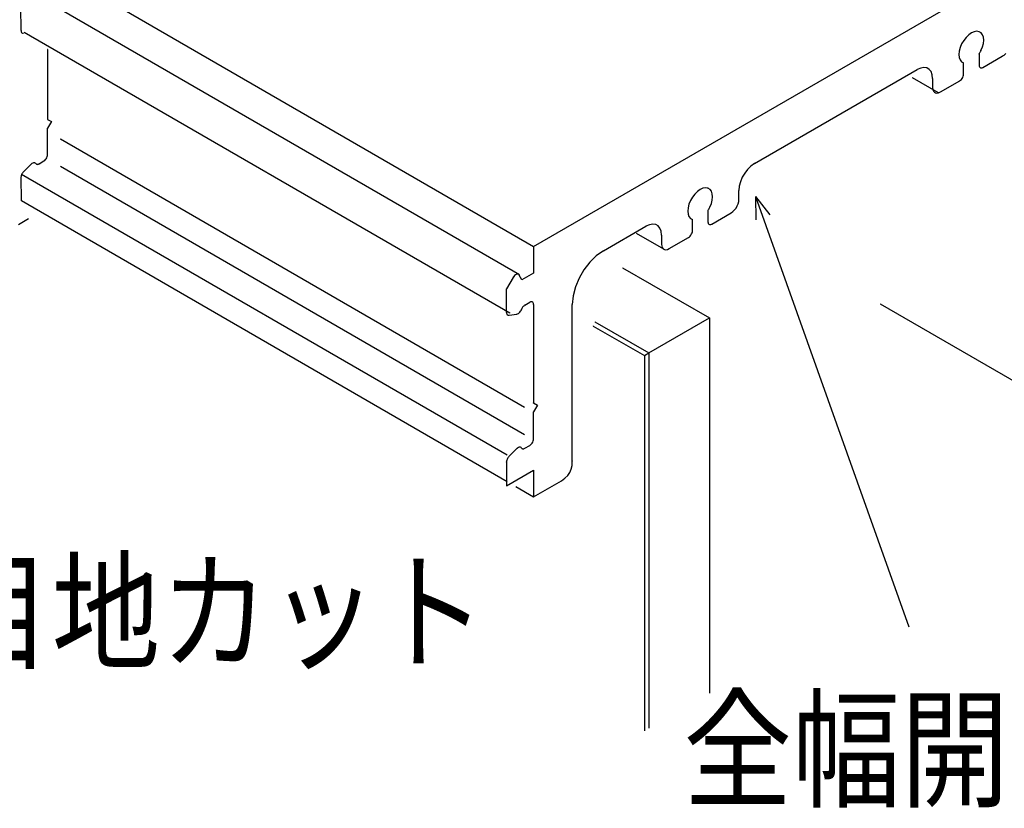
# Model space of a CAD drawing. Extents: x -424 to 186, y -4 to 301.
# Drawn here: x -212 to -186, y 200 to 220 of the extents above; entities that cross this region are included whole.
import ezdxf

# ---------------------------------------------------------------- set-up
doc = ezdxf.new("R2010")
doc.units = 0
doc.layers.add('PV', color=7, linetype='CONTINUOUS')

msp = doc.modelspace()

# ---------------------------------------------------------------- linework, layer by layer
at = {"layer": 'PV', "color": 7, "linetype": 'Continuous'}
for p, q in [((-198.668, 214.481), (-171.997, 229.878)), ((-211.377, 221.826), (-198.668, 214.481)), ((-211.746, 221.091), (-199.036, 213.744)), ((-212.082, 220.132), (-212.084, 220.738)), ((-212.082, 220.132), (-212.081, 220.111)), ((-212.081, 220.111), (-212.077, 220.093)), ((-212.077, 220.093), (-212.07, 220.079)), ((-187.137, 220.097), (-187.208, 220.065)), ((-187.069, 220.109), (-187.137, 220.097)), ((-187.005, 220.098), (-187.069, 220.109)), ((-186.954, 220.068), (-187.005, 220.098)), ((-212.07, 220.079), (-212.06, 220.069)), ((-212.06, 220.069), (-212.048, 220.062)), ((-212.048, 220.062), (-212.033, 220.06)), ((-212.033, 220.06), (-212.018, 220.06)), ((-211.997, 220.084), (-199.288, 212.738)), ((-187.41, 219.869), (-187.464, 219.778)), ((-187.347, 219.949), (-187.41, 219.869)), ((-187.279, 220.015), (-187.347, 219.949)), ((-187.208, 220.065), (-187.279, 220.015)), ((-186.916, 220.019), (-186.954, 220.068)), ((-186.894, 219.955), (-186.916, 220.019)), ((-186.886, 219.878), (-186.894, 219.955)), ((-186.894, 219.791), (-186.886, 219.878)), ((-211.386, 219.633), (-211.386, 217.805)), ((-187.528, 219.59), (-187.535, 219.504)), ((-187.504, 219.682), (-187.528, 219.59)), ((-187.464, 219.778), (-187.504, 219.682)), ((-186.978, 219.564), (-186.971, 219.577)), ((-186.971, 219.577), (-186.964, 219.589)), ((-186.964, 219.589), (-186.958, 219.602)), ((-186.958, 219.602), (-186.918, 219.698)), ((-186.918, 219.698), (-186.894, 219.791)), ((-187.535, 219.504), (-187.527, 219.426)), ((-187.527, 219.426), (-187.504, 219.361)), ((-187.504, 219.361), (-187.466, 219.312)), ((-187.466, 219.312), (-187.413, 219.281)), ((-187.005, 219.514), (-186.999, 219.526)), ((-187.005, 219.514), (-187.005, 219.223)), ((-186.999, 219.526), (-186.992, 219.539)), ((-186.992, 219.539), (-186.985, 219.551)), ((-186.985, 219.551), (-186.978, 219.564)), ((-186.905, 219.165), (-186.399, 219.455)), ((-186.399, 219.455), (-186.352, 219.488)), ((-186.352, 219.488), (-186.309, 219.53)), ((-192.889, 216.648), (-188.629, 219.106)), ((-188.536, 219.147), (-188.629, 219.106)), ((-188.45, 219.161), (-188.536, 219.147)), ((-188.375, 219.149), (-188.45, 219.161)), ((-188.312, 219.113), (-188.375, 219.149)), ((-188.263, 219.053), (-188.312, 219.113)), ((-187.413, 218.99), (-187.413, 219.281)), ((-187.005, 219.223), (-187.003, 219.198)), ((-187.003, 219.198), (-186.995, 219.178)), ((-186.995, 219.178), (-186.983, 219.163)), ((-186.983, 219.163), (-186.968, 219.154)), ((-186.968, 219.154), (-186.949, 219.151)), ((-186.949, 219.151), (-186.928, 219.155)), ((-186.928, 219.155), (-186.905, 219.165)), ((-188.068, 218.502), (-188.752, 218.895)), ((-188.233, 218.972), (-188.263, 219.053)), ((-188.223, 218.871), (-188.233, 218.972)), ((-188.223, 218.871), (-188.223, 218.637)), ((-188.019, 218.522), (-187.515, 218.811)), ((-187.515, 218.811), (-187.491, 218.828)), ((-187.491, 218.828), (-187.47, 218.85)), ((-187.47, 218.85), (-187.451, 218.875)), ((-187.451, 218.875), (-187.435, 218.902)), ((-187.435, 218.902), (-187.423, 218.931)), ((-187.423, 218.931), (-187.415, 218.961)), ((-187.415, 218.961), (-187.413, 218.99)), ((-188.223, 218.637), (-188.218, 218.587)), ((-188.218, 218.587), (-188.202, 218.546)), ((-188.202, 218.546), (-188.178, 218.516)), ((-188.178, 218.516), (-188.147, 218.498)), ((-188.147, 218.498), (-188.109, 218.492)), ((-188.109, 218.492), (-188.066, 218.5)), ((-188.066, 218.5), (-188.019, 218.522)), ((-211.386, 217.805), (-211.286, 217.75)), ((-211.286, 217.75), (-211.386, 217.577)), ((-211.386, 216.884), (-211.386, 217.577)), ((-211.048, 217.291), (-198.902, 210.271)), ((-211.463, 216.731), (-211.442, 216.751)), ((-211.442, 216.751), (-211.423, 216.775)), ((-211.423, 216.775), (-211.407, 216.801)), ((-211.407, 216.801), (-211.395, 216.829)), ((-211.395, 216.829), (-211.388, 216.857)), ((-211.388, 216.857), (-211.386, 216.884)), ((-212.018, 216.432), (-211.816, 216.632)), ((-211.797, 216.648), (-211.816, 216.632)), ((-211.777, 216.659), (-211.797, 216.648)), ((-211.758, 216.666), (-211.777, 216.659)), ((-211.74, 216.669), (-211.758, 216.666)), ((-211.724, 216.667), (-211.74, 216.669)), ((-211.709, 216.66), (-211.724, 216.667)), ((-211.697, 216.649), (-211.709, 216.66)), ((-211.697, 216.649), (-211.689, 216.639)), ((-211.689, 216.639), (-211.679, 216.632)), ((-211.679, 216.632), (-211.667, 216.628)), ((-211.667, 216.628), (-211.654, 216.627)), ((-211.654, 216.627), (-211.641, 216.628)), ((-211.641, 216.628), (-211.626, 216.632)), ((-211.626, 216.632), (-211.612, 216.639)), ((-211.612, 216.639), (-211.485, 216.715)), ((-211.485, 216.715), (-211.463, 216.731)), ((-211.048, 216.577), (-198.902, 209.556)), ((-193.067, 216.496), (-193.142, 216.397)), ((-192.982, 216.581), (-193.067, 216.496)), ((-192.889, 216.648), (-192.982, 216.581)), ((-212.082, 216.31), (-212.084, 216.288)), ((-212.084, 216.288), (-212.082, 215.68)), ((-212.077, 216.333), (-212.082, 216.31)), ((-212.069, 216.355), (-212.077, 216.333)), ((-212.072, 216.372), (-199.359, 209.026)), ((-212.059, 216.377), (-212.069, 216.355)), ((-212.047, 216.397), (-212.059, 216.377)), ((-212.033, 216.416), (-212.047, 216.397)), ((-212.018, 216.432), (-212.033, 216.416)), ((-193.205, 216.288), (-193.253, 216.174)), ((-193.142, 216.397), (-193.205, 216.288)), ((-194.308, 215.968), (-194.379, 215.917)), ((-194.237, 216), (-194.308, 215.968)), ((-194.167, 216.014), (-194.237, 216)), ((-194.103, 216.005), (-194.167, 216.014)), ((-194.05, 215.973), (-194.103, 216.005)), ((-194.012, 215.923), (-194.05, 215.973)), ((-193.284, 216.057), (-193.294, 215.943)), ((-193.253, 216.174), (-193.284, 216.057)), ((-194.507, 215.772), (-194.56, 215.682)), ((-194.446, 215.851), (-194.507, 215.772)), ((-194.379, 215.917), (-194.446, 215.851)), ((-193.99, 215.858), (-194.012, 215.923)), ((-193.982, 215.781), (-193.99, 215.858)), ((-193.99, 215.694), (-193.982, 215.781)), ((-193.298, 215.653), (-193.292, 215.71)), ((-193.292, 215.71), (-193.294, 215.943)), ((-192.861, 215.785), (-192.85, 215.174)), ((-192.861, 215.785), (-192.486, 215.304)), ((-192.861, 215.785), (-188.848, 204.523)), ((-212.075, 215.677), (-199.363, 208.33)), ((-194.625, 215.492), (-194.633, 215.405)), ((-194.601, 215.585), (-194.625, 215.492)), ((-194.56, 215.682), (-194.601, 215.585)), ((-194.089, 215.442), (-194.081, 215.454)), ((-194.081, 215.454), (-194.075, 215.466)), ((-194.075, 215.466), (-194.068, 215.479)), ((-194.068, 215.479), (-194.061, 215.492)), ((-194.061, 215.492), (-194.054, 215.504)), ((-194.054, 215.504), (-194.014, 215.601)), ((-194.014, 215.601), (-193.99, 215.694)), ((-193.407, 215.434), (-193.369, 215.483)), ((-193.369, 215.483), (-193.337, 215.538)), ((-193.337, 215.538), (-193.313, 215.595)), ((-193.313, 215.595), (-193.298, 215.653)), ((-212.152, 215.055), (-211.888, 215.207)), ((-194.633, 215.405), (-194.625, 215.328)), ((-194.625, 215.328), (-194.602, 215.263)), ((-194.602, 215.263), (-194.563, 215.214)), ((-194.563, 215.214), (-194.51, 215.183)), ((-194.104, 215.418), (-194.096, 215.429)), ((-194.104, 215.418), (-194.103, 215.127)), ((-194.096, 215.429), (-194.089, 215.442)), ((-194.004, 215.066), (-193.496, 215.359)), ((-193.496, 215.359), (-193.449, 215.392)), ((-193.449, 215.392), (-193.407, 215.434)), ((-196.841, 214.364), (-195.726, 215.006)), ((-195.633, 215.048), (-195.726, 215.006)), ((-195.547, 215.063), (-195.633, 215.048)), ((-195.472, 215.052), (-195.547, 215.063)), ((-195.409, 215.016), (-195.472, 215.052)), ((-195.361, 214.957), (-195.409, 215.016)), ((-195.331, 214.876), (-195.361, 214.957)), ((-194.51, 214.893), (-194.51, 215.183)), ((-194.103, 215.127), (-194.101, 215.101)), ((-194.101, 215.101), (-194.094, 215.081)), ((-194.094, 215.081), (-194.082, 215.066)), ((-194.082, 215.066), (-194.067, 215.057)), ((-194.067, 215.057), (-194.048, 215.054)), ((-194.048, 215.054), (-194.027, 215.057)), ((-194.027, 215.057), (-194.004, 215.066)), ((-195.26, 214.407), (-195.973, 214.818)), ((-195.32, 214.774), (-195.331, 214.876)), ((-195.32, 214.774), (-195.32, 214.539)), ((-195.117, 214.421), (-194.61, 214.715)), ((-194.61, 214.715), (-194.587, 214.731)), ((-194.587, 214.731), (-194.566, 214.752)), ((-194.566, 214.752), (-194.548, 214.777)), ((-194.548, 214.777), (-194.532, 214.805)), ((-194.532, 214.805), (-194.52, 214.834)), ((-194.52, 214.834), (-194.512, 214.864)), ((-194.512, 214.864), (-194.51, 214.893)), ((-198.668, 214.481), (-198.667, 213.778)), ((-195.32, 214.539), (-195.315, 214.488)), ((-195.315, 214.488), (-195.299, 214.448)), ((-195.299, 214.448), (-195.275, 214.419)), ((-195.275, 214.419), (-195.244, 214.4)), ((-195.164, 214.401), (-195.117, 214.421)), ((-197.027, 214.232), (-197.198, 214.064)), ((-196.841, 214.364), (-197.027, 214.232)), ((-195.244, 214.4), (-195.206, 214.394)), ((-195.206, 214.394), (-195.164, 214.401)), ((-197.198, 214.064), (-197.349, 213.866)), ((-196.338, 213.921), (-194.063, 212.607)), ((-199.206, 213.666), (-199.378, 213.368)), ((-199.188, 213.694), (-199.206, 213.666)), ((-199.167, 213.717), (-199.188, 213.694)), ((-199.145, 213.736), (-199.167, 213.717)), ((-199.123, 213.749), (-199.145, 213.736)), ((-199.101, 213.756), (-199.123, 213.749)), ((-199.081, 213.757), (-199.101, 213.756)), ((-199.062, 213.752), (-199.081, 213.757)), ((-199.059, 213.75), (-199.062, 213.752)), ((-199.056, 213.747), (-199.059, 213.75)), ((-199.053, 213.744), (-199.056, 213.747)), ((-199.05, 213.741), (-199.053, 213.744)), ((-199.047, 213.738), (-199.05, 213.741)), ((-199.044, 213.734), (-199.047, 213.738)), ((-199.042, 213.73), (-199.044, 213.734)), ((-198.973, 213.602), (-199.042, 213.73)), ((-198.667, 213.778), (-198.973, 213.602)), ((-197.475, 213.648), (-197.571, 213.419)), ((-197.349, 213.866), (-197.475, 213.648)), ((-197.571, 213.419), (-197.632, 213.186)), ((-199.376, 212.751), (-199.378, 213.368)), ((-197.632, 213.186), (-197.654, 212.958)), ((-198.965, 212.872), (-198.975, 212.853)), ((-198.954, 212.89), (-198.965, 212.872)), ((-198.941, 212.906), (-198.954, 212.89)), ((-198.927, 212.92), (-198.941, 212.906)), ((-198.912, 212.932), (-198.927, 212.92)), ((-198.896, 212.942), (-198.912, 212.932)), ((-198.896, 212.942), (-198.767, 213.018)), ((-198.744, 213.028), (-198.767, 213.018)), ((-198.723, 213.031), (-198.744, 213.028)), ((-198.704, 213.028), (-198.723, 213.031)), ((-198.689, 213.019), (-198.704, 213.028)), ((-198.678, 213.004), (-198.689, 213.019)), ((-198.67, 212.984), (-198.678, 213.004)), ((-198.668, 212.958), (-198.67, 212.984)), ((-198.668, 212.958), (-198.668, 210.383)), ((-197.654, 208.865), (-197.654, 212.958)), ((-189.595, 212.978), (-183.072, 209.212)), ((-199.376, 212.751), (-199.375, 212.73)), ((-199.375, 212.73), (-199.371, 212.712)), ((-199.371, 212.712), (-199.364, 212.697)), ((-199.364, 212.697), (-199.354, 212.687)), ((-199.354, 212.687), (-199.341, 212.68)), ((-199.341, 212.68), (-199.326, 212.677)), ((-199.326, 212.677), (-199.309, 212.678)), ((-199.309, 212.678), (-199.106, 212.711)), ((-199.106, 212.711), (-199.086, 212.716)), ((-199.086, 212.716), (-199.066, 212.727)), ((-199.066, 212.727), (-199.046, 212.742)), ((-199.046, 212.742), (-199.028, 212.761)), ((-199.028, 212.761), (-199.011, 212.783)), ((-199.011, 212.783), (-198.996, 212.807)), ((-198.996, 212.807), (-198.984, 212.833)), ((-198.975, 212.853), (-198.984, 212.833)), ((-197.106, 212.397), (-195.767, 211.623)), ((-197.067, 212.508), (-195.65, 211.691)), ((-195.65, 211.691), (-194.063, 212.607)), ((-194.063, 212.607), (-194.063, 202.787)), ((-195.767, 211.623), (-195.65, 211.691)), ((-195.767, 211.623), (-195.767, 201.804)), ((-195.65, 211.691), (-195.65, 201.871)), ((-198.668, 210.383), (-198.565, 210.325)), ((-198.565, 210.325), (-198.668, 210.15)), ((-198.668, 209.446), (-198.668, 210.15)), ((-198.896, 209.197), (-198.768, 209.273)), ((-198.768, 209.273), (-198.745, 209.289)), ((-198.745, 209.289), (-198.724, 209.31)), ((-198.724, 209.31), (-198.705, 209.335)), ((-198.705, 209.335), (-198.689, 209.362)), ((-198.689, 209.362), (-198.678, 209.39)), ((-198.678, 209.39), (-198.67, 209.419)), ((-198.67, 209.419), (-198.668, 209.446)), ((-199.312, 208.986), (-199.106, 209.188)), ((-199.086, 209.205), (-199.106, 209.188)), ((-199.066, 209.217), (-199.086, 209.205)), ((-199.046, 209.224), (-199.066, 209.217)), ((-199.028, 209.227), (-199.046, 209.224)), ((-199.011, 209.224), (-199.028, 209.227)), ((-198.996, 209.217), (-199.011, 209.224)), ((-198.984, 209.204), (-198.996, 209.217)), ((-198.984, 209.204), (-198.975, 209.195)), ((-198.975, 209.195), (-198.965, 209.188)), ((-198.965, 209.188), (-198.954, 209.184)), ((-198.954, 209.184), (-198.941, 209.183)), ((-198.941, 209.183), (-198.927, 209.185)), ((-198.927, 209.185), (-198.912, 209.19)), ((-198.912, 209.19), (-198.896, 209.197)), ((-199.375, 208.861), (-199.378, 208.839)), ((-199.378, 208.839), (-199.376, 208.218)), ((-199.37, 208.883), (-199.375, 208.861)), ((-199.363, 208.905), (-199.37, 208.883)), ((-199.353, 208.927), (-199.363, 208.905)), ((-199.341, 208.948), (-199.353, 208.927)), ((-199.327, 208.968), (-199.341, 208.948)), ((-199.312, 208.986), (-199.327, 208.968)), ((-197.681, 208.651), (-197.66, 208.75)), ((-197.66, 208.75), (-197.654, 208.865)), ((-199.376, 208.218), (-198.67, 208.626)), ((-198.67, 208.626), (-198.668, 207.925)), ((-197.772, 208.484), (-197.718, 208.563)), ((-197.718, 208.563), (-197.681, 208.651)), ((-198.668, 207.925), (-198.058, 208.274)), ((-198.058, 208.274), (-197.94, 208.342)), ((-197.94, 208.342), (-197.846, 208.412)), ((-197.846, 208.412), (-197.772, 208.484)), ((-199.133, 208.196), (-198.668, 207.925))]:
    msp.add_line(p, q, dxfattribs=at)
for centre, start, end in [((-212.082, 220.132), 180.1955, 0.1955), ((-212.082, 220.132), 2.4201, 182.4201), ((-211.997, 220.084), 59.9718, 239.9718), ((-187.005, 220.098), 59.627, 239.627), ((-187.005, 220.098), 260.4707, 80.4707), ((-212.018, 220.06), 272.6539, 92.6539), ((-211.386, 219.633), 0, 180), ((-187.464, 219.778), 337.3755, 157.3755), ((-187.464, 219.778), 149.4281, 329.4281), ((-186.958, 219.602), 331.9332, 151.9332), ((-186.958, 219.602), 157.5845, 337.5845), ((-187.005, 219.514), 0, 180), ((-187.005, 219.514), 151.3846, 331.3846), ((-186.399, 219.455), 125.3515, 305.3515), ((-186.399, 219.455), 299.7889, 119.7889), ((-188.629, 219.106), 114.0642, 294.0642), ((-188.629, 219.106), 299.9782, 119.9782), ((-187.413, 219.281), 0, 180), ((-187.413, 219.281), 240.0208, 60.0208), ((-187.005, 219.223), 6.1103, 186.1103), ((-187.005, 219.223), 180, 0), ((-186.905, 219.165), 119.7889, 299.7889), ((-186.905, 219.165), 293.683, 113.683), ((-188.752, 218.895), 60.1434, 240.1434), ((-188.223, 218.871), 0, 180), ((-188.223, 218.871), 185.725, 5.725), ((-187.515, 218.811), 125.4701, 305.4701), ((-187.515, 218.811), 299.8459, 119.8459), ((-187.413, 218.99), 180, 0), ((-187.413, 218.99), 354.6475, 174.6475), ((-188.223, 218.637), 6.0301, 186.0301), ((-188.223, 218.637), 180, 0), ((-188.068, 218.502), 240.1434, 60.1434), ((-188.019, 218.522), 119.8459, 299.8459), ((-188.019, 218.522), 295.1801, 115.1801), ((-211.386, 217.805), 61.462, 241.462), ((-211.386, 217.805), 180, 0), ((-211.386, 217.577), 0, 180), ((-211.386, 217.577), 149.9987, 329.9987), ((-211.286, 217.75), 329.9987, 149.9987), ((-211.286, 217.75), 241.462, 61.462), ((-211.048, 217.291), 59.9708, 239.9708), ((-211.386, 216.884), 355.857, 175.857), ((-211.386, 216.884), 180, 0), ((-211.816, 216.632), 314.7047, 134.7047), ((-211.816, 216.632), 129.6321, 309.6321), ((-211.697, 216.649), 40.3128, 220.3128), ((-211.697, 216.649), 225.3069, 45.3069), ((-211.612, 216.639), 120.981, 300.981), ((-211.612, 216.639), 294.3004, 114.3004), ((-211.485, 216.715), 300.981, 120.981), ((-211.485, 216.715), 124.6864, 304.6864), ((-211.048, 216.577), 59.9672, 239.9672), ((-192.889, 216.648), 119.9782, 299.9782), ((-192.889, 216.648), 305.9564, 125.9564), ((-212.084, 216.288), 0.195, 180.195), ((-212.084, 216.288), 174.1348, 354.1348), ((-212.072, 216.372), 59.9778, 239.9778), ((-212.018, 216.432), 134.7047, 314.7047), ((-212.018, 216.432), 316.7578, 136.7578), ((-194.103, 216.005), 262.5958, 82.5958), ((-194.103, 216.005), 58.6215, 238.6215), ((-193.294, 215.943), 0.5087, 180.5087), ((-193.294, 215.943), 174.6027, 354.6027), ((-193.292, 215.71), 354.5775, 174.5775), ((-193.292, 215.71), 180.5087, 0.5087), ((-192.861, 215.785), 1.0672, 181.0672), ((-192.861, 215.785), 37.9772, 217.9772), ((-192.861, 215.785), 19.6137, 199.6137), ((-212.082, 215.68), 180.195, 0.195), ((-212.075, 215.677), 59.9723, 239.9723), ((-194.56, 215.682), 337.1521, 157.1521), ((-194.56, 215.682), 149.6569, 329.6569), ((-194.054, 215.504), 330.7647, 150.7647), ((-194.054, 215.504), 157.3192, 337.3192), ((-211.888, 215.207), 299.8232, 119.8232), ((-194.104, 215.418), 0.2035, 180.2035), ((-194.104, 215.418), 146.7544, 326.7544), ((-193.496, 215.359), 125.2485, 305.2485), ((-193.496, 215.359), 299.9295, 119.9295), ((-192.486, 215.304), 217.9772, 37.9772), ((-195.726, 215.006), 299.9218, 119.9218), ((-195.726, 215.006), 114.4361, 294.4361), ((-194.51, 215.183), 0, 180), ((-194.51, 215.183), 240.1524, 60.1524), ((-194.103, 215.127), 4.2994, 184.2994), ((-194.103, 215.127), 180.2035, 0.2035), ((-194.004, 215.066), 119.9295, 299.9295), ((-194.004, 215.066), 292.983, 112.983), ((-192.85, 215.174), 181.0672, 1.0672), ((-195.973, 214.818), 60.0543, 240.0543), ((-195.32, 214.774), 0, 180), ((-195.32, 214.774), 186.0082, 6.0082), ((-194.61, 214.715), 125.5865, 305.5865), ((-194.61, 214.715), 300.0893, 120.0893), ((-194.51, 214.893), 354.7288, 174.7288), ((-194.51, 214.893), 180, 0), ((-198.668, 214.481), 0.0843, 180.0843), ((-198.668, 214.481), 119.9987, 299.9987), ((-198.668, 214.481), 239.9753, 59.9753), ((-195.32, 214.539), 6.035, 186.035), ((-195.32, 214.539), 180, 0), ((-195.117, 214.421), 120.0893, 300.0893), ((-195.117, 214.421), 293.1141, 113.1141), ((-196.841, 214.364), 119.9218, 299.9218), ((-196.841, 214.364), 305.2791, 125.2791), ((-195.26, 214.407), 240.0543, 60.0543), ((-196.338, 213.921), 59.9902, 239.9902), ((-199.206, 213.666), 330.0843, 150.0843), ((-199.206, 213.666), 146.0647, 326.0647), ((-199.062, 213.752), 253.4675, 73.4675), ((-199.062, 213.752), 55.7836, 235.7836), ((-199.042, 213.73), 28.4317, 208.4317), ((-199.042, 213.73), 214.0524, 34.0524), ((-199.036, 213.744), 239.9721, 59.9721), ((-198.667, 213.778), 180.0843, 0.0843), ((-198.667, 213.778), 299.8698, 119.8698), ((-198.973, 213.602), 119.8698, 299.8698), ((-198.973, 213.602), 208.4317, 28.4317), ((-199.378, 213.368), 0.1919, 180.1919), ((-199.378, 213.368), 150.0843, 330.0843), ((-198.896, 212.942), 120.4555, 300.4555), ((-198.896, 212.942), 302.556, 122.556), ((-198.767, 213.018), 113.6247, 293.6247), ((-198.767, 213.018), 300.4555, 120.4555), ((-198.668, 212.958), 0, 180), ((-198.668, 212.958), 185.6852, 5.6852), ((-197.654, 212.958), 0, 180), ((-197.654, 212.958), 174.5852, 354.5852), ((-189.595, 212.978), 59.9982, 239.9982), ((-199.376, 212.751), 0.658, 180.658), ((-199.376, 212.751), 180.1919, 0.1919), ((-199.309, 212.678), 99.1555, 279.1555), ((-199.309, 212.678), 274.0405, 94.0405), ((-199.288, 212.738), 239.9718, 59.9718), ((-199.106, 212.711), 104.3904, 284.3904), ((-199.106, 212.711), 279.1555, 99.1555), ((-198.984, 212.833), 157.166, 337.166), ((-198.984, 212.833), 334.4326, 154.4326), ((-197.106, 212.397), 59.9916, 239.9916), ((-197.067, 212.508), 60.0172, 240.0172), ((-194.063, 212.607), 239.9902, 59.9902), ((-194.063, 212.607), 300.0005, 120.0005), ((-194.063, 212.607), 0, 180), ((-195.767, 211.623), 239.9916, 59.9916), ((-195.767, 211.623), 0, 180), ((-195.767, 211.623), 120.0986, 300.0986), ((-195.65, 211.691), 120.0005, 300.0005), ((-195.65, 211.691), 0, 180), ((-195.65, 211.691), 240.0172, 60.0172), ((-195.65, 211.691), 300.0986, 120.0986), ((-198.668, 210.383), 60.7247, 240.7247), ((-198.668, 210.383), 180, 0), ((-198.565, 210.325), 240.7247, 60.7247), ((-198.565, 210.325), 329.7855, 149.7855), ((-198.902, 210.271), 239.9708, 59.9708), ((-198.668, 210.15), 0, 180), ((-198.668, 210.15), 149.7855, 329.7855), ((-198.902, 209.556), 239.9672, 59.9672), ((-198.768, 209.273), 125.8808, 305.8808), ((-198.768, 209.273), 300.3999, 120.3999), ((-198.668, 209.446), 355.0827, 175.0827), ((-198.668, 209.446), 180, 0), ((-199.359, 209.026), 239.9778, 59.9778), ((-199.106, 209.188), 314.4183, 134.4183), ((-199.106, 209.188), 129.913, 309.913), ((-198.984, 209.204), 41.0814, 221.0814), ((-198.984, 209.204), 224.7446, 44.7446), ((-198.896, 209.197), 120.3999, 300.3999), ((-198.896, 209.197), 295.5665, 115.5665), ((-199.378, 208.839), 0.1909, 180.1909), ((-199.378, 208.839), 174.0116, 354.0116), ((-199.312, 208.986), 134.4183, 314.4183), ((-199.312, 208.986), 319.4155, 139.4155), ((-197.654, 208.865), 180, 0), ((-197.654, 208.865), 356.7239, 176.7239), ((-198.67, 208.626), 0.1689, 180.1689), ((-198.67, 208.626), 299.995, 119.995), ((-199.363, 208.33), 239.9723, 59.9723), ((-198.058, 208.274), 120.2761, 300.2761), ((-198.058, 208.274), 299.8076, 119.8076), ((-199.376, 208.218), 119.995, 299.995), ((-199.376, 208.218), 180.1909, 0.1909), ((-199.133, 208.196), 59.7673, 239.7673), ((-198.668, 207.925), 180.1689, 0.1689), ((-198.668, 207.925), 119.8076, 299.8076), ((-198.668, 207.925), 239.7673, 59.7673), ((-188.848, 204.523), 199.6137, 19.6137), ((-194.063, 202.787), 180, 0), ((-195.767, 201.804), 180, 0), ((-195.65, 201.871), 180, 0)]:
    msp.add_arc(centre, 0.000886, start, end, dxfattribs=at)

# ---------------------------------------------------------------- texts
at = {"layer": 'PV', "color": 7, "linetype": 'Continuous', "width": 0.833333}
for s, p in [('目地カット', (-214.123, 203.672)), ('全幅開口用窓枠', (-194.745, 200.067))]:
    msp.add_text(s, height=2.5, dxfattribs=at).set_placement(p)

doc.saveas('drawing.dxf')
